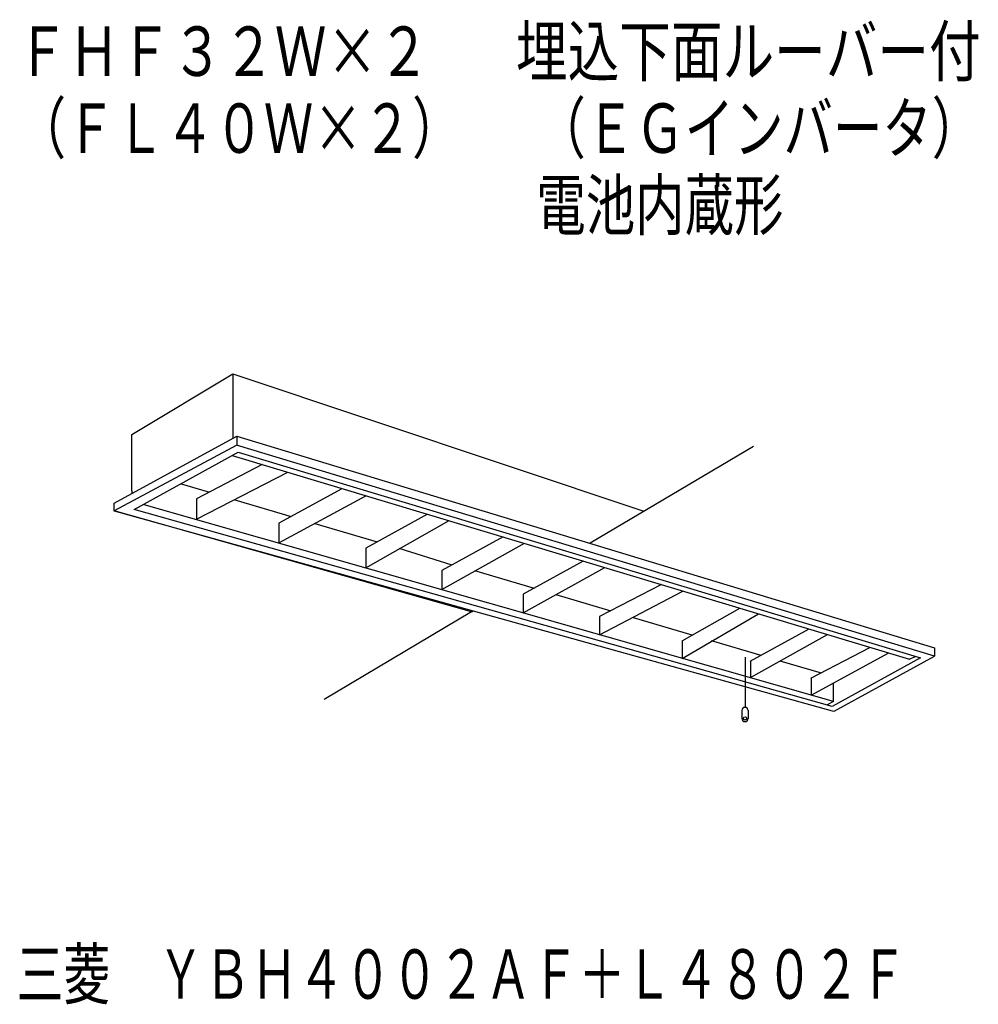
# Model space of a CAD drawing. Extents: x 5.3 to 92.5, y 5.5 to 95.1.
import ezdxf
from ezdxf.enums import TextEntityAlignment as Align

# ---------------------------------------------------------------- set-up
doc = ezdxf.new("R2010")
doc.units = 0
doc.layers.add('LAY-1', color=7, linetype='CONTINUOUS')
doc.styles.add('EXCADSTD', font='monotxt', dxfattribs={"bigfont": 'extfont'})

msp = doc.modelspace()

# ---------------------------------------------------------------- linework, layer by layer
at = {"layer": 'LAY-1', "color": 7, "linetype": 'CONTINUOUS'}
for p, q in [((15.478, 57.37), (24.676, 62.881)), ((24.676, 62.881), (62.089, 50.398)), ((24.676, 62.881), (24.676, 57.007)), ((15.478, 52.22), (15.478, 57.37)), ((13.885, 51.118), (25.034, 57.2)), ((25.034, 57.2), (25.034, 56.395)), ((25.034, 57.2), (88.56, 37.957)), ((25.034, 56.395), (13.885, 50.4)), ((15.707, 50.531), (25.155, 55.757)), ((88.56, 37.177), (25.025, 56.406)), ((25.155, 55.757), (87.261, 37.047)), ((72.059, 56.276), (57.199, 47.457)), ((24.612, 55.459), (86.263, 36.908)), ((27.362, 54.623), (21.358, 51.51)), ((21.358, 49.644), (29.679, 53.945)), ((15.48, 52.242), (15.48, 52.001)), ((19.965, 52.864), (22.544, 52.103)), ((34.596, 52.419), (28.875, 49.305)), ((13.885, 50.398), (13.885, 51.117)), ((21.358, 51.51), (21.358, 49.644)), ((24.867, 51.417), (29.973, 49.91)), ((28.875, 47.497), (36.857, 51.797)), ((13.888, 50.402), (79.242, 32.212)), ((46.392, 41.207), (13.888, 50.402)), ((46.392, 41.207), (13.888, 50.402)), ((79.242, 32.601), (15.707, 50.531)), ((16.562, 50.999), (79.319, 33.075)), ((28.875, 49.305), (28.875, 47.497)), ((42.385, 50.104), (36.776, 47.017)), ((36.776, 45.228), (44.358, 49.525)), ((32.156, 49.266), (37.806, 47.598)), ((49.276, 48.045), (43.688, 44.996)), ((36.776, 47.017), (36.776, 45.228)), ((39.803, 47.009), (44.624, 45.51)), ((43.688, 43.25), (51.213, 47.473)), ((56.58, 45.822), (51.12, 42.837)), ((43.688, 44.996), (43.688, 43.25)), ((46.686, 44.977), (52.096, 43.38)), ((51.12, 41.122), (58.55, 45.25)), ((63.695, 43.703), (58.042, 40.809)), ((58.042, 39.116), (65.626, 43.109)), ((51.12, 42.837), (51.12, 41.122)), ((54.073, 42.797), (59.09, 41.316)), ((46.392, 41.207), (46.566, 41.308)), ((65.581, 38.593), (70.822, 41.559)), ((46.392, 41.207), (32.988, 33.251)), ((58.042, 40.809), (58.042, 39.116)), ((61.123, 40.716), (66.473, 39.137)), ((65.585, 36.978), (72.516, 41.03)), ((71.772, 36.732), (77.132, 39.666)), ((65.585, 38.611), (65.585, 36.978)), ((68.232, 38.618), (72.738, 37.288)), ((71.788, 35.232), (78.815, 39.153)), ((77.297, 35.174), (82.656, 37.966)), ((88.56, 37.957), (88.56, 37.177)), ((71.3, 37.1), (71.3, 32.524)), ((74.48, 36.774), (78.236, 35.665)), ((77.311, 33.647), (84.399, 37.474)), ((87.261, 37.047), (79.242, 32.601)), ((79.407, 32.172), (88.56, 37.177)), ((86.246, 36.905), (86.807, 37.163)), ((71.787, 36.74), (71.787, 35.229)), ((77.311, 35.205), (77.311, 33.647)), ((79.345, 33.065), (79.345, 34.748)), ((79.345, 33.065), (78.765, 32.743)), ((79.345, 33.065), (79.315, 33.073)), ((71.012, 32.236), (71.012, 31.516)), ((71.588, 32.236), (71.588, 31.516)), ((79.242, 32.212), (79.407, 32.172))]:
    msp.add_line(p, q, dxfattribs=at)
msp.add_circle((71.3, 31.516), 0.153, dxfattribs=at)
for centre, start, end in [((71.3, 32.236), 0, 180), ((71.3, 31.516), 180, 0)]:
    msp.add_arc(centre, 0.288, start, end, dxfattribs=at)

# ---------------------------------------------------------------- texts
at = {"layer": 'LAY-1', "color": 7, "linetype": 'CONTINUOUS', "style": 'EXCADSTD'}
for s, width, p, p2 in [('ＦＨＦ３２Ｗ×２\u3000   埋込下面ルーバー付', 0.828465, (5, 90), (92.75, 90)), ('（ＦＬ４０Ｗ×２）', 1.00564, (5, 83), (45.5, 83)), ('（ＥＧインバータ）', 0.92837, (52.3, 83), (92.8, 83)), ('電池内蔵形', 0.650688, (52.3, 76), (74.8, 76)), ('三菱\u3000ＹＢＨ４００２ＡＦ＋Ｌ４８０２Ｆ', 0.840382, (5, 6), (86, 6))]:
    msp.add_text(s, height=4.5, dxfattribs=dict(at, width=width)).set_placement(p, p2, align=Align.FIT)

doc.saveas('drawing.dxf')
